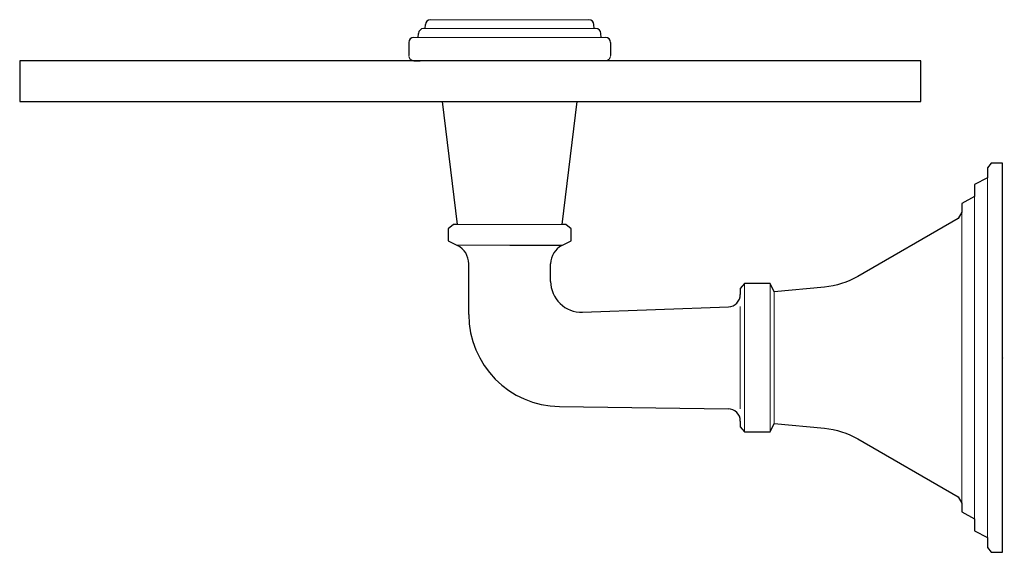
# Model space of a CAD drawing. Units: inches. Extents: x -6 to 0.01, y -1.19 to 2.06.
import ezdxf

# ---------------------------------------------------------------- set-up
doc = ezdxf.new("R2010")
doc.units = ezdxf.units.IN
doc.header["$MEASUREMENT"] = 0

msp = doc.modelspace()

# ---------------------------------------------------------------- linework, layer by layer
for p, q in [((-3.5247, 2.0084), (-3.5229, 2.0325)), ((-2.4932, 2.0084), (-2.495, 2.0325)), ((-3.567, 1.9543), (-3.5652, 1.9784)), ((-2.4509, 1.9543), (-2.4527, 1.9784)), ((-3.625, 1.9224), (-3.625, 1.8444)), ((-2.3929, 1.9224), (-2.3929, 1.8444)), ((-3.5931, 1.8125), (-3.5548, 1.8125)), ((-3.4214, 1.5625), (-3.3298, 0.8125)), ((-2.6881, 0.8125), (-2.5965, 1.5625)), ((-0.0701, 1.1875), (-0.0924, 1.1588)), ((-0.0924, 1.1588), (-0.0924, 1.098)), ((0, 1.1875), (-0.0701, 1.1875)), ((0, 0), (0, 1.1875)), ((-0.0924, 1.098), (-0.1722, 1.0565)), ((-0.1722, 1.0565), (-0.1722, 0.9831)), ((-0.1722, 0.9831), (-0.2487, 0.9415)), ((-0.2487, 0.9415), (-0.2487, 0.8873)), ((-0.2487, 0.8873), (-0.2711, 0.849)), ((-3.3521, 0.8125), (-3.384, 0.787)), ((-3.384, 0.787), (-3.384, 0.713)), ((-3.3298, 0.8125), (-3.3521, 0.8125)), ((-2.6658, 0.8125), (-2.6881, 0.8125)), ((-2.634, 0.787), (-2.6658, 0.8125)), ((-2.634, 0.713), (-2.634, 0.787)), ((-3.384, 0.713), (-3.3281, 0.685)), ((-3.009, 0.6875), (-2.6881, 0.6875)), ((-2.6899, 0.685), (-2.634, 0.713)), ((-3.259, 0.2645), (-3.259, 0.5732)), ((-2.759, 0.4651), (-2.759, 0.5732)), ((-1.5758, 0.4532), (-1.6013, 0.4214)), ((-1.6013, 0.4214), (-1.6013, 0.3852)), ((-1.4195, 0.4532), (-1.5758, 0.4532)), ((-1.394, 0.4022), (-1.4195, 0.4532)), ((-2.5646, 0.2777), (-1.6736, 0.3102)), ((0, -1.1875), (0, 0)), ((-2.704, -0.2979), (-1.6753, -0.3116)), ((-1.6013, -0.3866), (-1.6013, -0.4214)), ((-1.4195, -0.4532), (-1.394, -0.4022)), ((-1.6013, -0.4214), (-1.5758, -0.4532)), ((-1.5758, -0.4532), (-1.4195, -0.4532)), ((-0.2711, -0.849), (-0.2487, -0.8873)), ((-0.2487, -0.8873), (-0.2487, -0.9415)), ((-0.2487, -0.9415), (-0.1722, -0.9831)), ((-0.1722, -0.9831), (-0.1722, -1.0565)), ((-0.1722, -1.0565), (-0.0924, -1.098)), ((-0.0924, -1.098), (-0.0924, -1.1588)), ((-0.0924, -1.1588), (-0.0701, -1.1875)), ((-0.0701, -1.1875), (0, -1.1875))]:
    msp.add_line(p, q)
at = {"lineweight": 5}
for p, q in [((-0.0924, 1.098), (-0.0924, -1.098)), ((-0.1722, -0.9831), (-0.1722, 0.9831)), ((-0.2487, 0.8873), (-0.2487, -0.8873)), ((-3.3298, 0.8125), (-2.6881, 0.8125)), ((-3.3298, 0.6875), (-3.009, 0.6875)), ((-1.5758, 0.4532), (-1.5758, -0.4532)), ((-1.4195, 0.4532), (-1.4195, -0.4532)), ((-1.394, 0.4022), (-1.394, -0.4022)), ((-1.6013, 0.3125), (-1.6013, -0.3125))]:
    msp.add_line(p, q, dxfattribs=at)
for points in [[(-2.525, 2.0625), (-3.009, 2.0625), (-3.4929, 2.0625)], [(-2.4827, 2.0084), (-3.5352, 2.0084), (-2.4932, 2.0084)], [(-3.5931, 1.9543), (-3.009, 1.9543), (-2.4248, 1.9543)], [(-3.5931, 1.8125), (-3.009, 1.8125), (-2.4248, 1.8125)]]:
    msp.add_lwpolyline(points, dxfattribs=at)
msp.add_lwpolyline([(-0.5, 1.8125), (-6, 1.8125), (-6, 1.5625), (-0.5, 1.5625)], close=True)
for points in [[(-0.2711, 0.849), (-0.8844, 0.4952, -0.108219), (-1.0883, 0.4304), (-1.394, 0.4022)], [(-1.394, -0.4022), (-1.0883, -0.4304, -0.108219), (-0.8844, -0.4952), (-0.2711, -0.849)]]:
    msp.add_lwpolyline(points, format="xyb")
for centre, radius, start, end in [((-3.4929, 2.0325), 0.03, 90, 180), ((-2.525, 2.0325), 0.03, 0, 90), ((-3.5352, 1.9784), 0.03, 90, 180), ((-2.4827, 1.9784), 0.03, 0, 90), ((-3.5931, 1.9224), 0.0319, 90, 180), ((-2.4248, 1.9224), 0.0319, 0, 90), ((-3.384, 0.5732), 0.125, 0, 63.43495), ((-2.634, 0.5732), 0.125, 116.56505, 180), ((-2.5715, 0.4651), 0.1875, 180, 272.08897), ((-1.6763, 0.3852), 0.075, 272.08897, 0), ((-2.6965, 0.2645), 0.5625, 180, 269.23563), ((-1.6763, -0.3866), 0.075, 0, 89.23563)]:
    msp.add_arc(centre, radius, start, end)
for centre, start, end in [((-3.5931, 1.8444), 180, 270), ((-2.4248, 1.8444), 270, 0)]:
    msp.add_arc(centre, 0.0319, start, end, dxfattribs=at)

# ---------------------------------------------------------------- texts
at = {"layer": 'Defpoints', "flags": 8}
for tag, p, s in [('MODELNUMBER', (0, 0), 'K-10563'), ('TRADENAME', (0, -0.0017), 'DEVONSHIRE'), ('PRODUCT', (0, -0.0033), 'GLASS SHELF'), ('MATERIAL', (0, -0.005), 'METAL - GLASS')]:
    msp.add_attdef(tag, p, s, height=0.001, dxfattribs=at)

doc.saveas('drawing.dxf')
